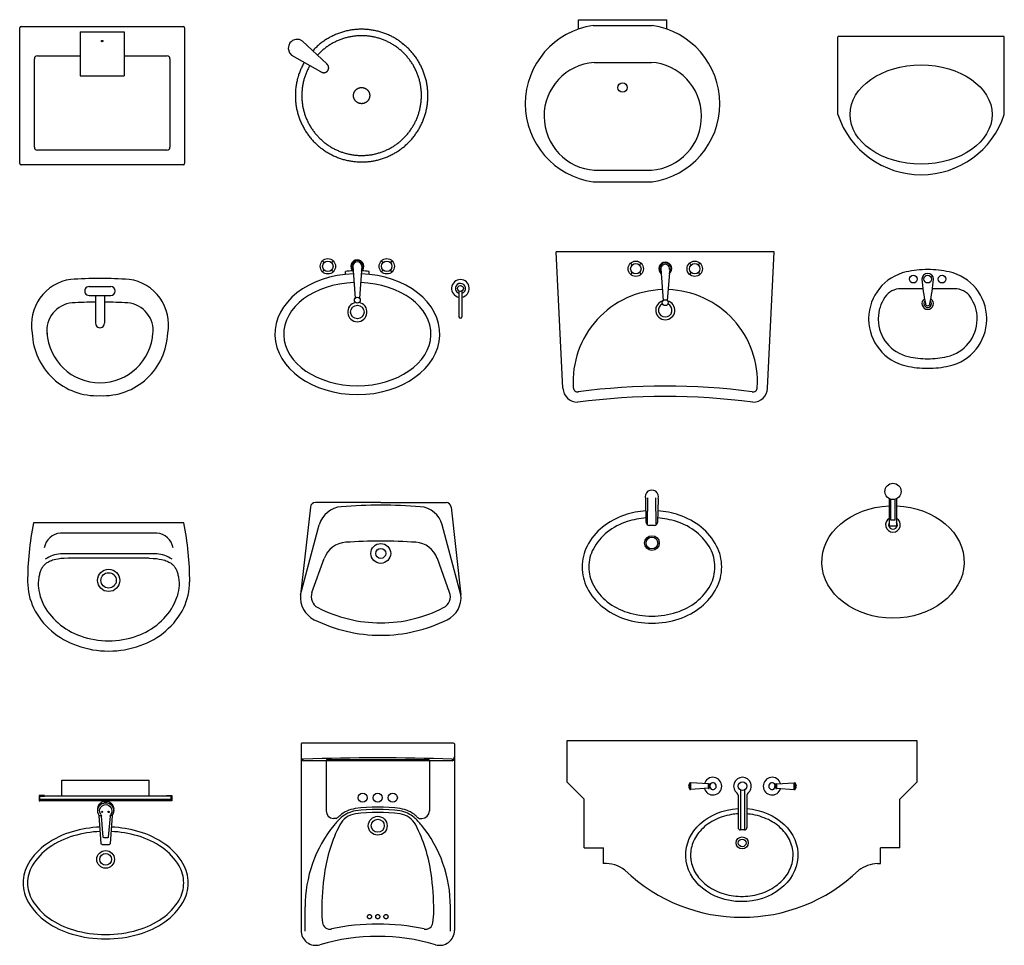
# Model space of a CAD drawing. Units: inches. Extents: x -4148 to 3543, y 10663 to 18025.
# Drawn here: x -4095 to -753, y 10663 to 13803 of the extents above; entities that cross this region are included whole.
import ezdxf

# ---------------------------------------------------------------- set-up
doc = ezdxf.new("R2010")
doc.units = ezdxf.units.IN
doc.header["$MEASUREMENT"] = 0
doc.layers.add('freecads.com', color=7, linetype='Continuous')

msp = doc.modelspace()

# ---------------------------------------------------------------- linework, layer by layer
at = {"layer": 'freecads.com'}
for p, q in [((-4095.3, 13315.9), (-4095.3, 13775.9)), ((-4090.3, 13780.9), (-3540.3, 13780.9)), ((-3535.3, 13775.9), (-3535.3, 13315.9)), ((-2198.5, 13803.4), (-1898.5, 13803.4)), ((-2198.5, 13771.4), (-2198.5, 13803.4)), ((-2148.5, 13783.4), (-1948.5, 13783.4)), ((-1898.5, 13771.4), (-1898.5, 13803.4)), ((-3889.9, 13762.1), (-3889.9, 13612.8)), ((-3889.9, 13762.1), (-3740.7, 13762.1)), ((-3740.7, 13762.1), (-3740.7, 13612.8)), ((-752.6, 13745.9), (-1317.6, 13745.9)), ((-1317.6, 13481.6), (-1317.6, 13745.5)), ((-752.6, 13481.6), (-752.6, 13745.5)), ((-3183.2, 13711.5), (-3183.6, 13705.9)), ((-3183.6, 13705.9), (-3179.5, 13691.5)), ((-3182.1, 13716.2), (-3183.2, 13711.5)), ((-3177.8, 13724.6), (-3182.1, 13716.2)), ((-3174, 13728.8), (-3177.8, 13724.6)), ((-3168.7, 13732.8), (-3174, 13728.8)), ((-3162.5, 13735.5), (-3168.7, 13732.8)), ((-3158, 13736.6), (-3162.5, 13735.5)), ((-3145.5, 13735.8), (-3158, 13736.6)), ((-3135.6, 13731.1), (-3145.5, 13735.8)), ((-3053, 13653.4), (-3135.6, 13731.1)), ((-4035.3, 13680.9), (-3889.9, 13680.9)), ((-3740.7, 13680.9), (-3595.3, 13680.9)), ((-3179.5, 13691.5), (-3171.3, 13682.4)), ((-3072.5, 13626.9), (-3171.3, 13682.4)), ((-4045.3, 13370.9), (-4045.3, 13670.9)), ((-3585.3, 13670.9), (-3585.3, 13370.9)), ((-2145, 13658.7), (-1950.6, 13658.7)), ((-3889.9, 13612.8), (-3740.7, 13612.8)), ((-3595.3, 13360.9), (-4035.3, 13360.9)), ((-3540.3, 13310.9), (-4090.3, 13310.9)), ((-2145, 13293.2), (-1950.6, 13293.2)), ((-2148.5, 13253.4), (-1948.5, 13253.4)), ((-2250.9, 12553), (-2273.6, 13015.5)), ((-1556.2, 12553), (-1533.6, 13015.5)), ((-3061.2, 12979.6), (-3066.9, 12985.7)), ((-3037, 12979.6), (-3031.3, 12985.7)), ((-2861.2, 12979.6), (-2866.9, 12985.7)), ((-2837, 12979.6), (-2831.3, 12985.7)), ((-2015.7, 12971.4), (-2021.3, 12977.4)), ((-1991.4, 12971.4), (-1985.8, 12977.4)), ((-1815.7, 12971.4), (-1821.3, 12977.4)), ((-1791.4, 12971.4), (-1785.8, 12977.4)), ((-3061.2, 12953.7), (-3066.9, 12947.7)), ((-3037, 12953.7), (-3031.3, 12947.7)), ((-2989, 12939.6), (-2989, 12949.5)), ((-2964.1, 12966.7), (-2956.1, 12858.9)), ((-2934.1, 12966.7), (-2942.1, 12858.9)), ((-2909, 12939.6), (-2909, 12949.5)), ((-2861.2, 12953.7), (-2866.9, 12947.7)), ((-2837, 12953.7), (-2831.3, 12947.7)), ((-2015.7, 12945.5), (-2021.3, 12939.5)), ((-1991.4, 12945.5), (-1985.8, 12939.5)), ((-1918.6, 12958.5), (-1910.5, 12850.6)), ((-1888.6, 12958.5), (-1896.6, 12850.6)), ((-1815.7, 12945.5), (-1821.3, 12939.5)), ((-1791.4, 12945.5), (-1785.8, 12939.5)), ((-3859.7, 12898), (-3785.8, 12898)), ((-2604, 12883), (-2604, 12795.7)), ((-2593.9, 12883), (-2593.9, 12795.7)), ((-1028.8, 12890.6), (-1104, 12890.6)), ((-921.3, 12890.6), (-996.4, 12890.6)), ((-3859.7, 12868), (-3785.8, 12868)), ((-3837.7, 12868), (-3837.7, 12773.3)), ((-3807.7, 12868), (-3807.7, 12773.3)), ((-1213.1, 12790.6), (-1213.1, 12786)), ((-1180.5, 12790.2), (-1180.5, 12786.3)), ((-844.7, 12786.3), (-844.7, 12790.2)), ((-1968.2, 12097.6), (-1970, 12177.8)), ((-1963.7, 12089.5), (-1962.6, 12180.9)), ((-1934.3, 12089.5), (-1935.4, 12180.9)), ((-1928, 12177.8), (-1929.8, 12097.6)), ((-3108.2, 12150), (-3141.5, 11852.6)), ((-2869.4, 12165), (-3091.5, 12165)), ((-2869.4, 12165), (-2647.4, 12165)), ((-2630.6, 12150), (-2597.3, 11852.6)), ((-3538.3, 12096.3), (-4048.3, 12096.3)), ((-3141.5, 11852.6), (-3078.1, 12089.2)), ((-2597.3, 11852.6), (-2660.7, 12089.2)), ((-1939.8, 12087.8), (-1958.2, 12087.8)), ((-3630.2, 12061.3), (-3956.4, 12061.3)), ((-3987.8, 11967.8), (-3991.4, 11966.2)), ((-3983.7, 11969.3), (-3987.8, 11967.8)), ((-3978.6, 11970.9), (-3983.7, 11969.3)), ((-3972.4, 11972.4), (-3978.6, 11970.9)), ((-3964.7, 11973.7), (-3972.4, 11972.4)), ((-3955.3, 11974.9), (-3964.7, 11973.7)), ((-3630.2, 11991.3), (-3956.4, 11991.3)), ((-3943.9, 11975.8), (-3955.3, 11974.9)), ((-3930.2, 11976.3), (-3943.9, 11975.8)), ((-3656.3, 11976.3), (-3930.2, 11976.3)), ((-3656.3, 11976.3), (-3642.6, 11975.8)), ((-3642.6, 11975.8), (-3631.2, 11974.9)), ((-3631.2, 11974.9), (-3621.8, 11973.7)), ((-3621.8, 11973.7), (-3614.1, 11972.4)), ((-3614.1, 11972.4), (-3607.9, 11970.9)), ((-3607.9, 11970.9), (-3602.9, 11969.3)), ((-3602.9, 11969.3), (-3598.7, 11967.8)), ((-3598.7, 11967.8), (-3595.1, 11966.2)), ((-3103.2, 11860.5), (-3061.4, 11975.3)), ((-2635.7, 11860.5), (-2677.4, 11975.3)), ((-4023.4, 11936.1), (-4024.7, 11933.1)), ((-4022, 11939.1), (-4023.4, 11936.1)), ((-4020.4, 11942), (-4022, 11939.1)), ((-4018.7, 11944.7), (-4020.4, 11942)), ((-4017, 11947.4), (-4018.7, 11944.7)), ((-4015.1, 11949.8), (-4017, 11947.4)), ((-4013.2, 11952.1), (-4015.1, 11949.8)), ((-4011.2, 11954.2), (-4013.2, 11952.1)), ((-4009.2, 11956.1), (-4011.2, 11954.2)), ((-4007.2, 11957.8), (-4009.2, 11956.1)), ((-4005, 11959.3), (-4007.2, 11957.8)), ((-4002.7, 11960.7), (-4005, 11959.3)), ((-4000.2, 11962.1), (-4002.7, 11960.7)), ((-3997.6, 11963.4), (-4000.2, 11962.1)), ((-3994.6, 11964.8), (-3997.6, 11963.4)), ((-3991.4, 11966.2), (-3994.6, 11964.8)), ((-3595.1, 11966.2), (-3591.9, 11964.8)), ((-3591.9, 11964.8), (-3589, 11963.4)), ((-3589, 11963.4), (-3586.3, 11962.1)), ((-3586.3, 11962.1), (-3583.8, 11960.7)), ((-3583.8, 11960.7), (-3581.5, 11959.3)), ((-3581.5, 11959.3), (-3579.4, 11957.8)), ((-3579.4, 11957.8), (-3577.3, 11956.1)), ((-3577.3, 11956.1), (-3575.3, 11954.2)), ((-3575.3, 11954.2), (-3573.3, 11952.1)), ((-3573.3, 11952.1), (-3571.4, 11949.8)), ((-3571.4, 11949.8), (-3569.6, 11947.4)), ((-3569.6, 11947.4), (-3567.8, 11944.7)), ((-3567.8, 11944.7), (-3566.1, 11942)), ((-3566.1, 11942), (-3564.6, 11939.1)), ((-3564.6, 11939.1), (-3563.1, 11936.1)), ((-3563.1, 11936.1), (-3561.8, 11933.1)), ((-4031.2, 11904.6), (-4031.8, 11900)), ((-4030.6, 11908.9), (-4031.2, 11904.6)), ((-4029.9, 11912.9), (-4030.6, 11908.9)), ((-4029.3, 11916.7), (-4029.9, 11912.9)), ((-4028.6, 11920.2), (-4029.3, 11916.7)), ((-4027.8, 11923.6), (-4028.6, 11920.2)), ((-4026.9, 11926.9), (-4027.8, 11923.6)), ((-4025.9, 11930), (-4026.9, 11926.9)), ((-4024.7, 11933.1), (-4025.9, 11930)), ((-3561.8, 11933.1), (-3560.7, 11930)), ((-3560.7, 11930), (-3559.7, 11926.9)), ((-3559.7, 11926.9), (-3558.8, 11923.6)), ((-3558.8, 11923.6), (-3558, 11920.2)), ((-3558, 11920.2), (-3557.3, 11916.7)), ((-3557.3, 11916.7), (-3556.6, 11912.9)), ((-3556.6, 11912.9), (-3555.9, 11908.9)), ((-3555.9, 11908.9), (-3555.3, 11904.6)), ((-3555.3, 11904.6), (-3554.7, 11900)), ((-4032.4, 11894.9), (-4032.6, 11889.3)), ((-4032.6, 11889.3), (-4032.5, 11882.8)), ((-4032.5, 11882.8), (-4031.9, 11875.4)), ((-4031.8, 11900), (-4032.4, 11894.9)), ((-4031.9, 11875.4), (-4030.6, 11867)), ((-4030.6, 11867), (-4028.6, 11857.4)), ((-3555.9, 11867), (-3558, 11857.4)), ((-3554.7, 11875.4), (-3555.9, 11867)), ((-3554.7, 11900), (-3554.2, 11894.9)), ((-3554, 11882.8), (-3554.7, 11875.4)), ((-3554.2, 11894.9), (-3553.9, 11889.3)), ((-3553.9, 11889.3), (-3554, 11882.8)), ((-4028.6, 11857.4), (-4025.6, 11846.4)), ((-3558, 11857.4), (-3560.9, 11846.4)), ((-3140.1, 11346.1), (-3140.1, 10713.2)), ((-2622.4, 11349.1), (-3137.1, 11349.1)), ((-2619.4, 11346.1), (-2619.4, 10713.2)), ((-2237, 11216.8), (-2237, 11358.4)), ((-2237, 11358.4), (-1049.7, 11358.4)), ((-1049.7, 11358.4), (-1049.7, 11216.8)), ((-2627.4, 11289), (-3132.1, 11289)), ((-3055, 11290), (-3055, 11118.8)), ((-3052, 11293.1), (-2707.5, 11293.1)), ((-2704.5, 11290), (-2704.5, 11118.8)), ((-3951.8, 11169.2, 0), (-3951.8, 11223.2, 0)), ((-3655.8, 11169.2, 0), (-3655.8, 11223.2, 0)), ((-2237, 11216.8), (-2179.3, 11159.1)), ((-1753, 11209.1, 0), (-1753.2, 11209.4, 0)), ((-1753.2, 11209.4, 0), (-1753.2, 11209.4, 0)), ((-1752.8, 11208.6, 0), (-1753, 11209.1, 0)), ((-1753, 11197.8, 0), (-1752.6, 11198.7, 0)), ((-1752.2, 11207.3, 0), (-1752.8, 11208.6, 0)), ((-1752.6, 11198.7, 0), (-1752.1, 11200.1, 0)), ((-1751.8, 11205.7, 0), (-1752.2, 11207.3, 0)), ((-1752.1, 11200.1, 0), (-1751.8, 11201.1, 0)), ((-1751.6, 11204.1, 0), (-1751.8, 11205.7, 0)), ((-1751.8, 11201.1, 0), (-1751.6, 11202.1, 0)), ((-1751.6, 11202.1, 0), (-1751.6, 11204.1, 0)), ((-1531.2, 11204.1, 0), (-1531, 11205.7, 0)), ((-1531.1, 11202.1, 0), (-1531.2, 11204.1, 0)), ((-1530.9, 11201.1, 0), (-1531.1, 11202.1, 0)), ((-1531, 11205.7, 0), (-1530.5, 11207.3, 0)), ((-1530.7, 11200.1, 0), (-1530.9, 11201.1, 0)), ((-1530.1, 11198.7, 0), (-1530.7, 11200.1, 0)), ((-1530.5, 11207.3, 0), (-1530, 11208.6, 0)), ((-1529.7, 11197.8, 0), (-1530.1, 11198.7, 0)), ((-1530, 11208.6, 0), (-1529.8, 11209.1, 0)), ((-1529.8, 11209.1, 0), (-1529.6, 11209.4, 0)), ((-1529.6, 11209.4, 0), (-1529.6, 11209.4, 0)), ((-1049.7, 11216.8), (-1107.4, 11159.1)), ((-4010.8, 11171.2, 0), (-4028.8, 11171.2, 0)), ((-4028.8, 11171.2, 0), (-4028.8, 11153.2, 0)), ((-4026.8, 11169.2, 0), (-4010.8, 11169.2, 0)), ((-4026.8, 11153.2, 0), (-4026.8, 11169.2, 0)), ((-4010.8, 11169.2, 0), (-4010.8, 11171.2, 0)), ((-3580.8, 11169.2, 0), (-4010.8, 11169.2, 0)), ((-3596.8, 11169.2, 0), (-3596.8, 11171.2, 0)), ((-3596.8, 11171.2, 0), (-3578.8, 11171.2, 0)), ((-3580.8, 11169.2, 0), (-3596.8, 11169.2, 0)), ((-3580.8, 11153.2, 0), (-3580.8, 11169.2, 0)), ((-3578.8, 11171.2, 0), (-3578.8, 11153.2, 0)), ((-1753.2, 11197.5, 0), (-1753, 11197.8, 0)), ((-1753.2, 11197.5, 0), (-1753.2, 11197.5, 0)), ((-1529.6, 11197.5, 0), (-1529.7, 11197.8, 0)), ((-1529.6, 11197.5, 0), (-1529.6, 11197.5, 0)), ((-4028.8, 11153.2, 0), (-4026.8, 11153.2, 0)), ((-4026.8, 11159.2, 0), (-3580.8, 11159.2, 0)), ((-3580.8, 11153.2, 0), (-4026.8, 11153.2, 0)), ((-3578.8, 11153.2, 0), (-3580.8, 11153.2, 0)), ((-2179.3, 10993.9), (-2179.3, 11159.1)), ((-1107.4, 10993.9), (-1107.4, 11159.1)), ((-3830.2, 11119.6), (-3830.2, 11126.1)), ((-3825.1, 11103.7), (-3818.5, 11103.7)), ((-3818.6, 11007.6), (-3825.1, 11103.7)), ((-3811.8, 11030.5), (-3817.9, 11101)), ((-3788, 11101.7), (-3794.4, 11030.4)), ((-3781.5, 11103.3), (-3788.6, 11007.6)), ((-3781.5, 11103.3), (-3787.7, 11103.3)), ((-3776.1, 11119.6), (-3776.1, 11126.2)), ((-3020.5, 11093.8), (-3030, 11093.8)), ((-2739, 11093.8), (-2729.5, 11093.8)), ((-3815.6, 11004.8), (-3791.6, 11004.8)), ((-3797.3, 11027.7), (-3808.8, 11027.7)), ((-2179.3, 10993.9), (-2113.8, 10993.9)), ((-2113.8, 10940.8), (-2113.8, 10993.9)), ((-1107.4, 10993.9), (-1172.9, 10993.9)), ((-1172.9, 10940.8), (-1172.9, 10993.9)), ((-2103.3, 10940.8), (-2113.8, 10940.8)), ((-1183.4, 10940.8), (-1172.9, 10940.8)), ((-3126.5, 10710.7), (-3126.5, 10793.5)), ((-2633, 10710.7), (-2633, 10793.5))]:
    msp.add_line(p, q, dxfattribs=at)
at = {"layer": 'freecads.com', "ltscale": 1500}
for p, q in [((-1143, 12178.5, 0), (-1143, 12085.5, 0)), ((-1137.5, 12105.5, 0), (-1137.5, 12176.4, 0)), ((-1123.5, 12105.5, 0), (-1123.5, 12176.4, 0)), ((-1118, 12178.5, 0), (-1118, 12085.5, 0)), ((-1123.5, 12105.5, 0), (-1137.5, 12105.5, 0)), ((-1118, 12085.5, 0), (-1143, 12085.5, 0))]:
    msp.add_line(p, q, dxfattribs=at)
at = {"layer": 'freecads.com', "extrusion": (2.99904e-07, 5.47795e-13, 1)}
for p, q in [((-1820.2, 11193.3, 0), (-1820.2, 11213.7, 0)), ((-1817.2, 11192.1, 0), (-1817.2, 11214.7, 0)), ((-1757.2, 11210.7, 0), (-1817.2, 11214.7, 0)), ((-1757.2, 11210.7, 0), (-1757.2, 11196.2, 0)), ((-1757.2, 11197, 0), (-1757.2, 11210, 0)), ((-1754.2, 11196.7, 0), (-1754.2, 11210.2, 0)), ((-1757.2, 11196.2, 0), (-1817.2, 11192.1, 0)), ((-1656.4, 11172.8, 0), (-1656.4, 11062.8, 0)), ((-1648.7, 11190, 0), (-1648.7, 11054.8, 0)), ((-1634.1, 11190, 0), (-1634.1, 11054.8, 0)), ((-1626.4, 11172.8, 0), (-1626.4, 11062.8, 0)), ((-1634.4, 11054.8, 0), (-1648.4, 11054.8, 0))]:
    msp.add_line(p, q, dxfattribs=at)
at = {"layer": 'freecads.com', "extrusion": (-2.99904e-07, 5.47795e-13, 1)}
for p, q in [((-1528.5, 11196.7, 0), (-1528.5, 11210.2, 0)), ((-1525.5, 11210.7, 0), (-1465.6, 11214.7, 0)), ((-1525.5, 11210.7, 0), (-1525.5, 11196.2, 0)), ((-1525.5, 11197, 0), (-1525.5, 11210, 0)), ((-1465.6, 11192.1, 0), (-1465.6, 11214.7, 0)), ((-1462.6, 11193.3, 0), (-1462.6, 11213.7, 0)), ((-1525.5, 11196.2, 0), (-1465.6, 11192.1, 0))]:
    msp.add_line(p, q, dxfattribs=at)
at = {"layer": 'freecads.com', "flags": 128}
msp.add_lwpolyline([(-1533.6, 13015.5), (-2273.6, 13015.5)], dxfattribs=at)
at = {"layer": 'freecads.com', "elevation": 0}
msp.add_lwpolyline([(-3951.8, 11223.2), (-3655.8, 11223.2)], dxfattribs=at)
at = {"layer": 'freecads.com'}
for points in [[(-3822.7, 11064.2, 0.058781), (-3916.8, 11048.6, 0.082314), (-4004.1, 11006.8, 0.106842), (-4065.4, 10940.7, 0.13438), (-4083.5, 10874.7, 0.13438), (-4065.4, 10808.8, 0.106842), (-4004.1, 10742.6, 0.082314), (-3916.8, 10700.8, 0.07067), (-3803.5, 10684.7, 0.07067), (-3690.1, 10700.8, 0.082314), (-3602.8, 10742.6, 0.106842), (-3541.5, 10808.8, 0.13438), (-3523.5, 10874.7, 0.13438), (-3541.5, 10940.7, 0.106842), (-3602.8, 11006.8, 0.082314), (-3690.1, 11048.6, 0.058781), (-3784.2, 11064.2, 0.07067)], [(-3822, 11049.3, 0.058781), (-3912.6, 11034.2, 0.082314), (-3995.5, 10994.5, 0.106842), (-4052.5, 10933, 0.13438), (-4068.5, 10874.7, 0.13438), (-4052.5, 10816.4, 0.106842), (-3995.5, 10754.9, 0.082314), (-3912.6, 10715.2, 0.07067), (-3803.5, 10699.7, 0.07067), (-3694.3, 10715.2, 0.082314), (-3611.4, 10754.9, 0.106842), (-3554.4, 10816.4, 0.13438), (-3538.5, 10874.7, 0.13438), (-3554.4, 10933, 0.106842), (-3611.4, 10994.5, 0.082314), (-3694.3, 11034.2, 0.058781), (-3784.9, 11049.3, 0.058781)]]:
    msp.add_lwpolyline(points, format="xyb", dxfattribs=at)
for centre, radius in [((-3815.3, 13730.9), 2.51), ((-2048.5, 13573.4), 16), ((-3049.1, 12966.7), 26), ((-3049.1, 12966.7), 17.7), ((-2849.1, 12966.7), 26), ((-2849.1, 12966.7), 17.7), ((-2003.6, 12958.5), 26), ((-2003.6, 12958.5), 17.7), ((-1803.6, 12958.5), 26), ((-1803.6, 12958.5), 17.7), ((-1061.5, 12923.2), 13), ((-1012.6, 12923.2), 13), ((-963.7, 12923.2), 13), ((-2599, 12891.7), 10), ((-2949.1, 12851.7), 10), ((-1903.6, 12843.4), 10), ((-2949, 12811.7), 23), ((-1949, 12027.8), 25), ((-1949, 12027.8), 20), ((-2869.4, 11992.6), 33.6), ((-2869.4, 11992.6), 33.6), ((-2869.4, 11992.6), 16.8), ((-2869.4, 11992.6), 16.8), ((-3793.3, 11901.3), 38), ((-3793.3, 11901.3), 26), ((-2930.8, 11163.9), 15.5), ((-2879.7, 11163.9), 15.5), ((-2828.7, 11163.9), 15.5), ((-3803.8, 11153.2), 5.91), ((-3803.8, 11153.2), 4.71), ((-3815.1, 11116), 2.11), ((-3793.5, 11115.6), 2.11), ((-2879.7, 11068.7), 32), ((-2879.7, 11068.7), 22.3), ((-1642.5, 11010.5), 20.5), ((-1642.5, 11010.5), 13.1), ((-3803.5, 10954.7), 30), ((-3803.5, 10954.7), 20)]:
    msp.add_circle(centre, radius, dxfattribs=at)
at = {"layer": 'freecads.com', "ltscale": 1500}
msp.add_circle((-1130.5, 12203, 0), 27.5, dxfattribs=at)
at = {"layer": 'freecads.com', "extrusion": (2.99904e-07, 5.47795e-13, 1)}
msp.add_circle((-1641.4, 11203.1, 0), 15, dxfattribs=at)
at = {"layer": 'freecads.com'}
for centre, radius, start, end in [((-4090.3, 13775.9), 5, 90, 180), ((-3540.3, 13775.9), 5, 0, 90), ((-2111.1, 13518.4), 267.6, 98.0428, 261.957), ((-1986, 13518.4), 267.6, 278.0428, 81.957), ((-4035.3, 13670.9), 10, 90, 180), ((-3595.3, 13670.9), 10, 0, 90), ((-2131.9, 13475.9), 183.2, 94.1021, 266.5555), ((-1963.7, 13475.9), 183.2, 274.1021, 86.5555), ((-1035.1, 13575), 297.5, 198.2857, 341.7143), ((-4035.3, 13370.9), 10, 180, 270), ((-3595.3, 13370.9), 10, 270, 0), ((-4090.3, 13315.9), 5, 180, 270), ((-3540.3, 13315.9), 5, 270, 0), ((-2949.1, 12966.7), 22, 308.5729, 231.4271), ((-2949.1, 12966.7), 20, 314.1455, 225.8545), ((-2949.1, 12966.7), 15, 360, 180), ((-1903.6, 12958.5), 22, 308.5729, 231.4271), ((-1903.6, 12958.5), 20, 314.1455, 225.8545), ((-1903.6, 12958.5), 15, 351.4694, 188.5306), ((-1050.1, 12788.7), 163, 102.5792, 179.3394), ((-1012.6, 12620.7), 335.1, 90, 102.5792), ((-1012.6, 12923.2), 19.6, 0, 180), ((-1012.6, 12620.7), 335.1, 77.4208, 90), ((-975.1, 12788.7), 163, 0.6606, 77.4208), ((-3900.7, 12769.1), 154.8, 97.9931, 190.7758), ((-3817.7, 11276), 1649.6, 90.1843, 93.633), ((-3827.9, 11276), 1649.6, 86.3638, 89.8126), ((-3744.8, 12769.1), 154.8, 349.2211, 82.0037), ((-2599, 12891.7), 30, 279.6803, 260.3197), ((-2599, 12891.7), 17.3, 287.1551, 251.287), ((-382.2, 12974.4), 652, 184.5022, 191.8586), ((-1643, 12974.4), 652, 348.1414, 355.4978), ((-3859.7, 12883), 15, 89.9984, 269.9984), ((-3785.8, 12883), 15, 269.9984, 89.9984), ((-1903.6, 12574.9), 313, 91.7829, 183.4709), ((-1903.6, 12574.9), 313, 356.4672, 88.2195), ((-1104, 12825.4), 65.2, 90, 145.7108), ((-921.3, 12825.4), 65.2, 34.2892, 90), ((-3909.3, 12748.8), 94, 94.795, 187.1266), ((-3817.7, 11276), 1569.6, 90.7318, 93.633), ((-3827.9, 11276), 1569.6, 86.3638, 89.2651), ((-3736.2, 12748.8), 94, 352.8703, 85.2019), ((-2949, 12811.7), 32.9, 101.2851, 79.1046), ((-1903.6, 12818), 32.4, 104.3148, 75.6852), ((-1903.6, 12818), 23, 113.0983, 66.9017), ((-1050.1, 12788.7), 130.4, 145.7108, 179.3394), ((-1012.6, 12840.4), 19.6, 123.7169, 56.2831), ((-1012.6, 12840.4), 13, 136.5893, 43.4107), ((-1012.6, 12840.4), 7.65, 180, 0), ((-975.1, 12788.7), 130.4, 0.6606, 34.2892), ((-3822.7, 12773.3), 15, 179.9984, 359.9984), ((-2599, 12795.7), 5.04, 180, 0), ((-1050.1, 12787.8), 163, 180.6606, 257.4208), ((-1050.1, 12787.8), 130.4, 180.6606, 257.4208), ((-975.1, 12787.8), 130.4, 282.5792, 359.3394), ((-975.1, 12787.8), 163, 282.5792, 359.3394), ((-1012.6, 12788.3), 200.5, 360, 0.6606), ((-1012.6, 12788.3), 200.5, 359.3394, 0), ((-3833, 12747.5), 219.8, 181.9055, 272.6758), ((-3821.5, 12752.8), 181.6, 183.599, 269.6158), ((-3824, 12752.8), 181.6, 270.3811, 356.3979), ((-3812.5, 12747.5), 219.8, 267.3211, 358.0914), ((-1012.6, 12955.8), 302.5, 257.4208, 270), ((-1012.6, 12955.8), 302.5, 270, 282.5792), ((-1012.6, 12955.8), 335.1, 257.4208, 270), ((-1012.6, 12955.8), 335.1, 270, 282.5792), ((-2201, 12555.5), 50, 182.8064, 270), ((-2200.9, 12556), 15.1, 181.2787, 280.2909), ((-1903.6, 10304.4), 2256, 82.4958, 97.5413), ((-1606.2, 12556), 15.1, 259.7091, 358.7213), ((-1606.2, 12555.5), 50, 270, 357.1936), ((-1903.6, 10304.4), 2221, 82.3051, 97.6949), ((-1949, 12185.5), 22.3, 339.9842, 200.0161), ((-3091.5, 12148.2), 16.8, 90, 173.609), ((-2996.9, 12067.4), 84.1, 94.5621, 165), ((-2869.4, 10470.1), 1686.4, 90, 94.5621), ((-2869.4, 10470.1), 1686.4, 85.4379, 90), ((-2742, 12067.4), 84.1, 15, 85.4379), ((-2647.4, 12148.2), 16.8, 6.391, 90), ((-1949, 11844.6), 293.2, 93.929, 108.46), ((-1949, 11844.6), 293.2, 71.5402, 86.0712), ((-1965.7, 11894.7), 240.4, 108.46, 128.8657), ((-1949, 11840.4), 273.4, 94.102, 107.9131), ((-1949, 11840.4), 273.4, 72.0871, 85.8982), ((-1932.3, 11894.7), 240.4, 51.1345, 71.5402), ((-3085.3, 11899), 983, 168.4212, 180.2391), ((-4501.2, 11899), 983, 359.7609, 11.5788), ((-1991.4, 11926.5), 199.5, 128.8657, 152.7982), ((-1965.9, 11892.6), 218.6, 107.9131, 127.9677), ((-1958.2, 12097.8), 10, 181.2797, 270.0001), ((-1939.8, 12097.8), 10, 270.0001, 358.7206), ((-1932.2, 11892.6), 218.6, 52.0326, 72.0871), ((-1906.7, 11926.5), 199.5, 27.202, 51.1345), ((-3952.8, 12001.4), 60, 93.3732, 170.3203), ((-3633.7, 12001.4), 60, 9.6797, 86.6268), ((-2869.4, 10348.2), 1686.4, 90, 94.0414), ((-2869.4, 10348.2), 1686.4, 85.9586, 90), ((-1991.7, 11925.7), 176.5, 127.9677, 152.0413), ((-1906.3, 11925.7), 176.5, 27.959, 52.0326), ((-2982.3, 11946.5), 84.1, 94.0414, 160), ((-2756.5, 11946.5), 84.1, 20, 85.9586), ((-2030.9, 11946.8), 155.1, 152.7982, 180.0001), ((-2031.5, 11946.8), 131.6, 152.0413, 180.0001), ((-1866.6, 11946.8), 131.6, 0.0001, 27.959), ((-1867.1, 11946.8), 155.1, 0.0001, 27.202), ((-3948.7, 11885.2), 106.4, 94.098, 124.106), ((-3637.8, 11885.2), 106.4, 55.894, 85.902), ((-2030.9, 11946.8), 155.1, 180.0001, 207.202), ((-2031.5, 11946.8), 131.6, 180.0001, 207.959), ((-1866.6, 11946.8), 131.6, 332.0413, 0.0001), ((-1867.1, 11946.8), 155.1, 332.7982, 0.0001), ((-3866.5, 11896.3), 201.8, 180, 205.8603), ((-3720.1, 11896.3), 201.8, 334.1397, 0), ((-1991.4, 11967.1), 199.5, 207.202, 231.1345), ((-1991.7, 11967.9), 176.5, 207.959, 232.0326), ((-1906.3, 11967.9), 176.5, 307.9677, 332.0413), ((-1906.7, 11967.1), 199.5, 308.8657, 332.7982), ((-3866.5, 11896.3), 166.8, 197.418, 205.8603), ((-3720.1, 11896.3), 166.8, 334.1397, 342.582), ((-3057.9, 11843.2), 84.1, 173.609, 243.6488), ((-3063.6, 11846.1), 42.1, 160, 242.7824), ((-2675.2, 11846.1), 42.1, 297.2176, 20), ((-2680.9, 11843.2), 84.1, 296.3512, 6.391), ((-3831.1, 11913.5), 241.1, 205.8603, 229.4846), ((-3831.1, 11913.5), 206.1, 205.8603, 229.4846), ((-3755.5, 11913.5), 206.1, 310.5154, 334.1397), ((-3755.5, 11913.5), 241.1, 310.5154, 334.1397), ((-2869.4, 12223.8), 466.7, 242.7824, 270), ((-2869.4, 12223.8), 466.7, 270, 297.2176), ((-1965.7, 11999), 240.4, 231.1345, 251.5402), ((-1965.9, 12001), 218.6, 232.0326, 252.0871), ((-1932.2, 12001), 218.6, 287.9131, 307.9677), ((-1932.3, 11999), 240.4, 288.46, 308.8657), ((-2869.4, 12223.8), 508.8, 243.6488, 270), ((-2869.4, 12223.8), 508.8, 270, 296.3512), ((-1949, 12049), 293.2, 251.5402, 270.0001), ((-1949, 12053.2), 273.4, 252.0871, 270.0001), ((-1949, 12053.2), 273.4, 270.0001, 287.9131), ((-1949, 12049), 293.2, 270.0001, 288.46), ((-3808.2, 11940.3), 241.4, 229.4846, 250.5079), ((-3778.4, 11940.3), 241.4, 289.4921, 310.5154), ((-3808.2, 11940.3), 276.4, 229.4846, 250.5079), ((-3793.3, 11982.4), 286, 250.5079, 270), ((-3793.3, 11982.4), 286, 270, 289.4921), ((-3778.4, 11940.3), 276.4, 289.4921, 310.5154), ((-3793.3, 11982.4), 321, 250.5079, 270), ((-3793.3, 11982.4), 321, 270, 289.4921), ((-3137.1, 11346.1), 3, 90, 180), ((-2622.4, 11346.1), 3, 0, 90), ((-3132.1, 11302.4), 8.01, 180, 272.1315), ((-2879.7, 4521.9), 6777.2, 87.86846, 92.13154), ((-2627.4, 11302.4), 8.01, 267.8685, 0), ((-3132.1, 11297.1), 8.01, 180, 270), ((-3052, 11290), 3, 90, 180), ((-2707.5, 11290), 3, 0, 90), ((-2627.4, 11297.1), 8.01, 270, 0), ((-1741.8, 11203.1, 0), 30, 195.0024, 163.53), ((-1641.4, 11203.1), 30, 307.2479, 232.7523), ((-1541, 11203.1, 0), 30, 16.47, 344.9976), ((-1815.4, 11203.5, 0), 9.12, 140.634, 180.0002), ((-1815.4, 11203.5, 0), 9.12, 180, 219.3662), ((-1827.2, 11214.5, 0), 7.05, 311.7471, 353.3918), ((-1818.7, 11213.7, 0), 1.5, 0.0009, 179.9993), ((-1755.7, 11210.2, 0), 1.49, 359.9999, 179.9999), ((-1741.8, 11203.1, 0), 11.4, 200.5909, 157.1987), ((-1541, 11203.1, 0), 11.4, 22.8013, 339.4091), ((-1527, 11210.2, 0), 1.49, 0.0001, 180.0001), ((-1464.1, 11213.7, 0), 1.5, 0.0007, 179.9991), ((-1455.6, 11214.5, 0), 7.05, 186.6082, 228.2529), ((-1467.3, 11203.5, 0), 9.12, 359.9998, 39.366), ((-1467.3, 11203.5, 0), 9.12, 320.6338, 0), ((-1827.2, 11192.4, 0), 7.05, 6.6084, 48.2531), ((-1818.7, 11193.3, 0), 1.5, 180.0007, 359.9991), ((-1755.7, 11196.7, 0), 1.49, 180.0001, 0.0001), ((-1664.3, 11172.9), 7.87, 359.5139, 53.2386), ((-1618.5, 11172.9), 7.87, 126.7614, 180.4861), ((-1527, 11196.7, 0), 1.49, 179.9999, 359.9999), ((-1464.1, 11193.3, 0), 1.5, 180.0009, 359.9993), ((-1455.6, 11192.4, 0), 7.05, 131.7469, 173.3916), ((-2879.7, 10543), 588.9, 82.531, 97.469), ((-3030, 11118.8), 25, 180, 270), ((-2857, 10932.3), 228.3, 131.6638, 134.4692), ((-2943.5, 11029.5), 98.1, 97.469, 131.6638), ((-2946.3, 11039.3), 70.1, 97.6351, 152.8023), ((-2943.5, 11029.5), 90.1, 97.469, 131.6638), ((-2879.7, 10543), 570.8, 82.3649, 97.6351), ((-2879.7, 10543), 580.8, 82.531, 97.469), ((-2816, 11029.5), 90.1, 48.3362, 82.531), ((-2813.2, 11039.3), 70.1, 27.1977, 82.3649), ((-2816, 11029.5), 98.1, 48.3362, 82.531), ((-2902.5, 10932.3), 228.3, 45.5308, 48.3362), ((-2729.5, 11118.8), 25, 270, 0), ((-2685.9, 10793.5), 440.6, 140.9539, 180), ((-2545.4, 10833.3), 520.8, 152.8023, 171.8762), ((-2857, 10932.3), 220.3, 131.6638, 140.9539), ((-3020.5, 11098.8), 5.01, 270, 314.4692), ((-2902.5, 10932.3), 220.3, 39.0461, 48.3362), ((-3214, 10833.3), 520.8, 8.1238, 27.1977), ((-2739, 11098.8), 5.01, 225.5308, 270), ((-3073.6, 10793.5), 440.6, 0, 39.0461), ((-2108.6, 10829.3), 111.6, 52.4317, 92.7069), ((-1178.1, 10829.3), 111.6, 92.7069, 127.5683), ((-2168.7, 10779.5), 901.3, 171.8762, 180), ((-3590.8, 10779.5), 901.3, 0, 8.1238), ((-1643.4, 11332.4), 574.2, 226.2328, 313.7672), ((-2769.6, 10779.5), 300.4, 180, 187.651), ((-2910.2, 10759.9), 5.64, 135.4691, 156.149), ((-2909, 10758.6), 7.37, 118.2243, 135.5154), ((-2908.1, 10757), 9.25, 103.4885, 118.3397), ((-2907.8, 10755.8), 10.5, 89.9451, 103.6035), ((-2907.8, 10755.8), 10.5, 76.3965, 90.0549), ((-2907.5, 10757), 9.25, 61.6603, 76.5115), ((-2906.6, 10758.6), 7.37, 44.4846, 61.7757), ((-2905.3, 10759.9), 5.64, 23.851, 44.5309), ((-2882.2, 10759.9), 5.64, 135.4691, 156.149), ((-2881, 10758.6), 7.37, 118.2243, 135.5154), ((-2880.1, 10757), 9.25, 103.4885, 118.3397), ((-2879.8, 10755.8), 10.5, 89.9451, 103.6035), ((-2879.7, 10755.8), 10.5, 76.3965, 90.0549), ((-2879.4, 10757), 9.25, 61.6603, 76.5115), ((-2878.5, 10758.6), 7.37, 44.4846, 61.7757), ((-2877.3, 10759.9), 5.64, 23.851, 44.5309), ((-2854.2, 10759.9), 5.64, 135.4691, 156.149), ((-2852.9, 10758.6), 7.37, 118.2243, 135.5154), ((-2852, 10757), 9.25, 103.4885, 118.3397), ((-2851.7, 10755.8), 10.5, 89.9451, 103.6035), ((-2851.7, 10755.8), 10.5, 76.3965, 90.0549), ((-2851.4, 10757), 9.25, 61.6603, 76.5115), ((-2850.5, 10758.6), 7.37, 44.4846, 61.7757), ((-2849.2, 10759.9), 5.64, 23.851, 44.5309), ((-2989.9, 10779.5), 300.4, 352.349, 0), ((-3042.5, 10742.8), 25, 187.651, 282.2356), ((-2879.7, 9992.2), 743.1, 77.7644, 102.2356), ((-2911.1, 10760.3), 4.66, 156.3158, 179.8352), ((-2911.1, 10760.3), 4.66, 180.1648, 203.6842), ((-2910.2, 10760.7), 5.64, 203.851, 224.5309), ((-2909, 10761.9), 7.37, 224.4846, 241.7757), ((-2908.1, 10763.6), 9.25, 241.6603, 256.5115), ((-2907.8, 10764.8), 10.5, 256.3965, 270.0549), ((-2907.8, 10764.8), 10.5, 269.9451, 283.6035), ((-2907.5, 10763.6), 9.25, 283.4885, 298.3397), ((-2906.6, 10761.9), 7.37, 298.2243, 315.5154), ((-2905.3, 10760.7), 5.64, 315.4691, 336.149), ((-2904.4, 10760.3), 4.66, 0.1648, 23.6842), ((-2904.4, 10760.3), 4.66, 336.3158, 359.8352), ((-2883.1, 10760.3), 4.66, 156.3158, 179.8352), ((-2883.1, 10760.3), 4.66, 180.1648, 203.6842), ((-2882.2, 10760.7), 5.64, 203.851, 224.5309), ((-2881, 10761.9), 7.37, 224.4846, 241.7757), ((-2880.1, 10763.6), 9.25, 241.6603, 256.5115), ((-2879.8, 10764.8), 10.5, 256.3965, 270.0549), ((-2879.7, 10764.8), 10.5, 269.9451, 283.6035), ((-2879.4, 10763.6), 9.25, 283.4885, 298.3397), ((-2878.5, 10761.9), 7.37, 298.2243, 315.5154), ((-2877.3, 10760.7), 5.64, 315.4691, 336.149), ((-2876.4, 10760.3), 4.66, 0.1648, 23.6842), ((-2876.4, 10760.3), 4.66, 336.3158, 359.8352), ((-2855.1, 10760.3), 4.66, 156.3158, 179.8352), ((-2855.1, 10760.3), 4.66, 180.1648, 203.6842), ((-2854.2, 10760.7), 5.64, 203.851, 224.5309), ((-2852.9, 10761.9), 7.37, 224.4846, 241.7757), ((-2852, 10763.6), 9.25, 241.6603, 256.5115), ((-2851.7, 10764.8), 10.5, 256.3965, 270.0549), ((-2851.7, 10764.8), 10.5, 269.9451, 283.6035), ((-2851.4, 10763.6), 9.25, 283.4885, 298.3397), ((-2850.5, 10761.9), 7.37, 298.2243, 315.5154), ((-2849.2, 10760.7), 5.64, 315.4691, 336.149), ((-2848.4, 10760.3), 4.66, 0.1648, 23.6842), ((-2848.4, 10760.3), 4.66, 336.3158, 359.8352), ((-2717, 10742.8), 25, 257.7644, 352.349), ((-3090.1, 10713.2), 50.1, 180, 286.2602), ((-2669.4, 10713.2), 50.1, 253.7398, 0), ((-2879.7, 9992.2), 701, 73.7398, 106.2602)]:
    msp.add_arc(centre, radius, start, end, dxfattribs=at)
at = {"layer": 'freecads.com', "ltscale": 1500}
for radius, start, end in [(25, 119.9991, 59.9991), (15, 146.4403, 33.5549)]:
    msp.add_arc((-1130.5, 12090, 0), radius, start, end, dxfattribs=at)
at = {"layer": 'freecads.com', "extrusion": (2.99904e-07, 5.47795e-13, 1)}
for centre, radius, start, end in [((-1753.3, 11210.4, 0), 0.96, 188.3367, 276.4629), ((-1753.4, 11196.7, 0), 0.847, 77.7196, 174.6422), ((-1648.4, 11062.8, 0), 8, 180.0001, 270.0001), ((-1634.4, 11062.8, 0), 8, 270.0001, 0.0001)]:
    msp.add_arc(centre, radius, start, end, dxfattribs=at)
at = {"layer": 'freecads.com', "extrusion": (-2.99904e-07, 5.47795e-13, 1)}
for centre, radius, start, end in [((-1529.5, 11210.4, 0), 0.96, 263.5371, 351.6633), ((-1529.4, 11196.7, 0), 0.847, 5.3578, 102.2804)]:
    msp.add_arc(centre, radius, start, end, dxfattribs=at)
at = {"layer": 'freecads.com'}
msp.add_ellipse((-1035.1, 13481.6), major_axis=(-241.3, 0), ratio=0.697671, dxfattribs=at)
for major_axis, ratio, start_param, end_param in [((280, 0), 0.732143, 1.618151, 7.807597), ((280, 0), 0.767857, 1.627609, 1.714144), ((280, 0), 0.767857, 1.427449, 1.514917), ((250, 0), 0.7, 1.614896, 7.810969)]:
    msp.add_ellipse((-2949, 12736.7), major_axis=major_axis, ratio=ratio, start_param=start_param, end_param=end_param, dxfattribs=at)
at = {"layer": 'freecads.com', "ltscale": 1500, "extrusion": (0, 0, -1)}
msp.add_ellipse((-1130.5, 11963.5, 0), major_axis=(241.5, 0), ratio=0.78882, start_param=-1.519013, end_param=4.660606, dxfattribs=at)
at = {"layer": 'freecads.com', "extrusion": (0, 0, -1)}
msp.add_ellipse((-1643.7, 10969.3), major_axis=(-190.5, -0.4), ratio=0.829581, start_param=1.663168, end_param=7.788699, dxfattribs=at)
at = {"layer": 'freecads.com'}
for points, degree in [([(-3129.2, 13658.7), (-3158.3, 13608.4), (-3160.6, 13492.2), (-3106.3, 13389.5), (-3009, 13325.8), (-2893.1, 13317.3), (-2787.5, 13365.9), (-2718.7, 13459.6), (-2703.9, 13574.9), (-2746.8, 13683), (-2836.6, 13756.7), (-2950.9, 13777.8), (-3061.1, 13740.8), (-3100.4, 13698)], 2), ([(-3110.2, 13647.7), (-3136.5, 13602.4), (-3138.5, 13497.5), (-3089.5, 13404.7), (-3001.7, 13347.3), (-2897.1, 13339.6), (-2801.9, 13383.5), (-2739.8, 13468.1), (-2726.4, 13572.1), (-2765.1, 13669.6), (-2846.2, 13736.2), (-2949.3, 13755.2), (-3048.8, 13721.8), (-3084.2, 13683.1)], 2), ([(-3056.7, 13624.8), (-3052.3, 13626.6), (-3046.7, 13634.3), (-3046.3, 13639)], 2), ([(-3046.3, 13639), (-3046, 13643.2), (-3049.6, 13650.9), (-3053, 13653.4)], 2), ([(-3072.5, 13626.9), (-3069.1, 13624.4), (-3060.7, 13623.3), (-3056.7, 13624.8)], 2), ([(-2912.4, 13529.7), (-2908, 13535.6), (-2906.4, 13550.3), (-2912.3, 13563.7), (-2924.2, 13572.4), (-2938.8, 13574), (-2952.2, 13568.1), (-2961, 13556.3), (-2962.6, 13541.7), (-2956.7, 13528.2), (-2944.8, 13519.5), (-2930.2, 13517.9), (-2916.7, 13523.8), (-2912.4, 13529.7)], 2), ([(-3830.2, 11126.1), (-3830.2, 11138.6), (-3821.7, 11149.4), (-3809.6, 11152.4)], 3), ([(-3797.9, 11152.7), (-3785.2, 11150.1), (-3776.1, 11139), (-3776.1, 11126)], 3), ([(-3820.2, 11107.1), (-3818.9, 11105.3), (-3818.1, 11103.2), (-3817.9, 11101)], 3), ([(-3788, 11101.7), (-3787.8, 11103.8), (-3787.1, 11105.8), (-3785.9, 11107.5)], 3), ([(-3815.6, 11004.8), (-3817.2, 11004.8), (-3818.5, 11006), (-3818.6, 11007.6)], 3), ([(-3808.8, 11027.7), (-3810.4, 11027.7), (-3811.7, 11028.9), (-3811.8, 11030.5)], 3), ([(-3794.4, 11030.4), (-3794.5, 11028.9), (-3795.8, 11027.7), (-3797.3, 11027.7)], 3), ([(-3788.6, 11007.6), (-3788.7, 11006), (-3790, 11004.8), (-3791.6, 11004.8)], 3)]:
    msp.add_open_spline(points, degree=degree, dxfattribs=at)
for points, knots in [([(-3825.1, 11103.7), (-3833.8, 11115.8), (-3831.1, 11132.7), (-3819, 11141.4), (-3806.9, 11150.2), (-3790, 11147.5), (-3781.2, 11135.4), (-3774.3, 11125.8), (-3774.4, 11112.8), (-3781.5, 11103.3)], [0, 0, 0, 0, 1, 1, 1, 2, 2, 2, 3, 3, 3, 3]), ([(-3820.2, 11107.1), (-3827.1, 11116.5), (-3825.1, 11129.7), (-3815.7, 11136.6), (-3806.3, 11143.5), (-3793.1, 11141.5), (-3786.2, 11132.1), (-3780.8, 11124.8), (-3780.7, 11114.9), (-3785.9, 11107.5)], [0, 0, 0, 0, 1, 1, 1, 2, 2, 2, 3, 3, 3, 3]), ([(-1656.4, 11109.3), (-1664.1, 11108.8), (-1671.7, 11107.9), (-1689.9, 11104.8), (-1700.3, 11102.2), (-1720.3, 11095.5), (-1730, 11091.4), (-1748.1, 11081.8), (-1756.5, 11076.3), (-1772, 11064.3), (-1779.1, 11057.7), (-1791.5, 11043.7), (-1796.9, 11036.3), (-1805.9, 11020.8), (-1809.4, 11012.8), (-1814.8, 10996.4), (-1816.5, 10988.1), (-1817.6, 10976.1), (-1817.8, 10972.5), (-1817.8, 10968.9), (-1817.8, 10963.7), (-1817.4, 10958.4), (-1815.4, 10944.8), (-1813.3, 10936.5), (-1807.2, 10920.2), (-1803.2, 10912.3), (-1793.4, 10897.2), (-1787.6, 10889.9), (-1774.5, 10876.3), (-1767.1, 10870), (-1751, 10858.4), (-1742.3, 10853.3), (-1723.7, 10844.3), (-1713.9, 10840.5), (-1693.5, 10834.5), (-1682.9, 10832.2), (-1661.4, 10829.4), (-1650.5, 10828.7), (-1628.8, 10829.2), (-1617.9, 10830.2), (-1596.6, 10833.9), (-1586.2, 10836.5), (-1566.2, 10843.4), (-1556.6, 10847.5), (-1538.6, 10857.2), (-1530.1, 10862.7), (-1514.7, 10874.8), (-1507.7, 10881.4), (-1495.4, 10895.4), (-1490, 10902.9), (-1481.2, 10918.4), (-1477.6, 10926.4), (-1472.4, 10942.8), (-1470.7, 10951.1), (-1469.2, 10967.9), (-1469.4, 10976.4), (-1471.7, 10993.1), (-1473.8, 11001.4), (-1479.9, 11017.7), (-1483.8, 11025.6), (-1493.5, 11040.8), (-1499.2, 11048.1), (-1512.3, 11061.7), (-1519.6, 11068.1), (-1535.6, 11079.7), (-1544.3, 11084.9), (-1562.9, 11093.9), (-1572.7, 11097.8), (-1593, 11103.9), (-1603.6, 11106.2), (-1618.3, 11108.2), (-1622.3, 11108.6), (-1626.4, 11109)], [4.782848, 4.782848, 4.782848, 4.782848, 4.913196, 4.913196, 5.097709, 5.097709, 5.282223, 5.282223, 5.466737, 5.466737, 5.651251, 5.651251, 5.835765, 5.835765, 6.020279, 6.020279, 6.204793, 6.204793, 6.283185, 6.283185, 6.283185, 6.399021, 6.399021, 6.583535, 6.583535, 6.768049, 6.768049, 6.952562, 6.952562, 7.137076, 7.137076, 7.32159, 7.32159, 7.506104, 7.506104, 7.690618, 7.690618, 7.875132, 7.875132, 8.059645, 8.059645, 8.244159, 8.244159, 8.428673, 8.428673, 8.613187, 8.613187, 8.797701, 8.797701, 8.982215, 8.982215, 9.166729, 9.166729, 9.351242, 9.351242, 9.535756, 9.535756, 9.72027, 9.72027, 9.904784, 9.904784, 10.089298, 10.089298, 10.273812, 10.273812, 10.458326, 10.458326, 10.642839, 10.642839, 10.827353, 10.827353, 10.896322, 10.896322, 10.896322, 10.896322])]:
    msp.add_open_spline(points, degree=3, knots=knots, dxfattribs=at)

doc.saveas('drawing.dxf')
